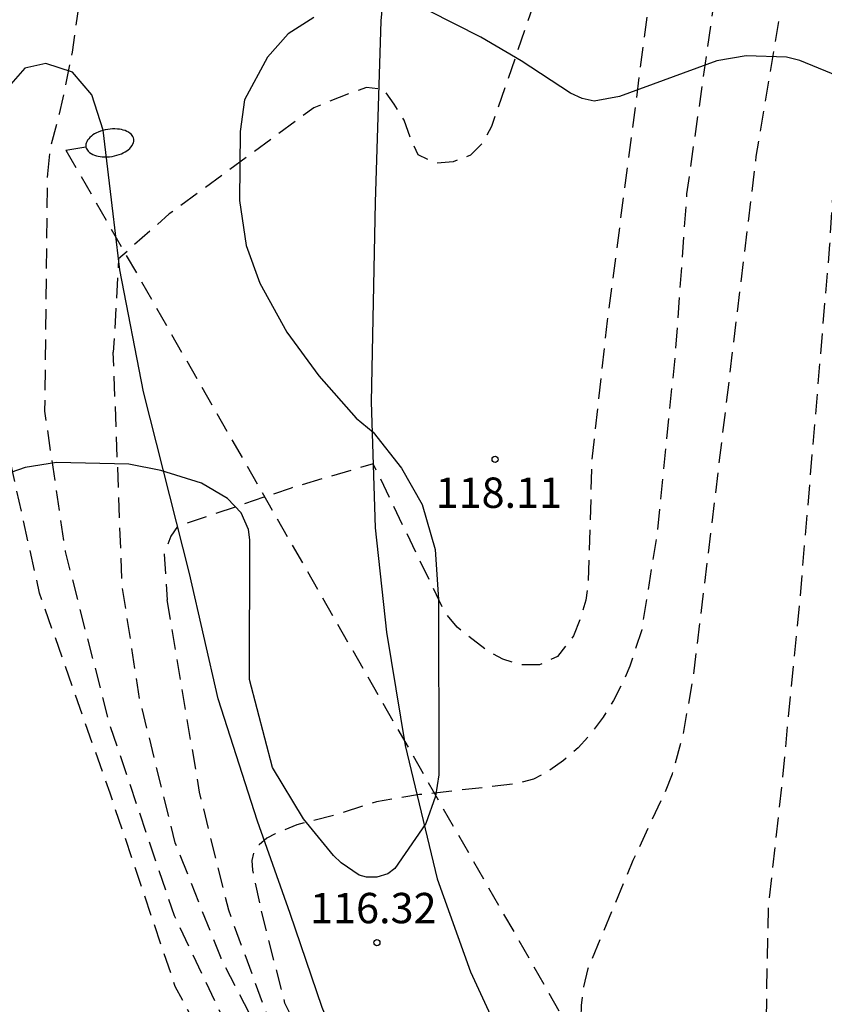
# Model space of a CAD drawing. Units: metres. Extents: x 584844 to 585194, y 4797290 to 4797540.
# Drawn here: x 585074 to 585093, y 4797407 to 4797431 of the extents above; entities that cross this region are included whole.
import ezdxf

# ---------------------------------------------------------------- set-up
doc = ezdxf.new("R2010")
doc.units = ezdxf.units.M
doc.header["$MEASUREMENT"] = 0
doc.linetypes.add('TRAZOS_NORMALES', pattern=[0.75, 0.5, -0.25])
for name, color, linetype in [('020194', 31, 'TRAZOS_NORMALES'), ('020195', 30, 'TRAZOS_NORMALES'), ('020204', 9, 'Continuous'), ('020308', 9, 'Continuous'), ('060136', 9, 'Continuous'), ('100106', 63, 'Continuous'), ('220104', 9, 'TRAZOS_NORMALES'), ('250202', 9, 'Continuous')]:
    doc.layers.add(name, color=color, linetype=linetype)
doc.styles.add('ARIAL', font='arial.ttf', dxfattribs={"height": 1})

# ---------------------------------------------------------------- blocks, each defined once
blk = doc.blocks.new('COTAPU')
blk.add_circle((0, 0), 0.075)
blk = doc.blocks.new('FAREDI')
blk.add_line((0, 0), (0.5, 0))
blk.add_lwpolyline([(0.5, 0, 0.159986), (0.538, -0.117, 0.106322), (0.675, -0.238, 0.071006), (0.858, -0.309, 0.057309), (1.099, -0.337, 0.057309), (1.339, -0.309, 0.071006), (1.522, -0.238, 0.106322), (1.659, -0.117, 0.159986), (1.697, 0, 0.159986), (1.659, 0.117, 0.106322), (1.522, 0.238, 0.071006), (1.339, 0.309, 0.057309), (1.099, 0.337, 0.057309), (0.858, 0.309, 0.071006), (0.675, 0.238, 0.106322), (0.538, 0.117, 0.159986)], format="xyb", close=True)

msp = doc.modelspace()

# ---------------------------------------------------------------- linework, layer by layer
at = {"layer": '020194', "flags": 128}
for points, elevation in [([(585090.458, 4797442.858), (585090.206, 4797441.154), (585089.046, 4797431.285), (585088.026, 4797423.445), (585087.646, 4797420.015), (585087.556, 4797417.025), (585087.496, 4797416.545), (585087.356, 4797416.085), (585087.196, 4797415.665), (585086.796, 4797415.155), (585086.356, 4797414.945), (585085.886, 4797414.945), (585085.446, 4797415.085), (585085.066, 4797415.295), (585084.316, 4797415.875), (585084.016, 4797416.245), (585082.246, 4797419.915), (585080.216, 4797419.315), (585077.416, 4797418.365), (585077.246, 4797418.125), (585077.086, 4797417.685), (585077.156, 4797416.555)], 117.64), ([(585088.405, 4797442.354), (585088.026, 4797440.664), (585086.546, 4797432.415), (585086.446, 4797431.955), (585085.166, 4797428.245), (585084.946, 4797427.835), (585084.646, 4797427.535), (585084.216, 4797427.375), (585083.786, 4797427.335), (585083.356, 4797427.545), (585083.166, 4797427.955), (585083.006, 4797428.405), (585082.766, 4797428.795), (585082.506, 4797429.165), (585082.076, 4797429.205), (585081.686, 4797429.075), (585080.776, 4797428.705), (585077.206, 4797426.085), (585075.956, 4797424.975), (585075.856, 4797423.125), (585075.826, 4797422.675)], 118.64), ([(585092.075, 4797441.869), (585091.926, 4797441.024), (585090.956, 4797433.414), (585089.986, 4797426.585), (585089.706, 4797422.665), (585089.256, 4797418.205), (585088.876, 4797415.815), (585088.586, 4797414.915), (585088.406, 4797414.495), (585088.176, 4797414.065), (585087.926, 4797413.655), (585087.626, 4797413.255), (585087.306, 4797412.895), (585086.946, 4797412.585), (585086.576, 4797412.325), (585086.206, 4797412.125), (585085.756, 4797412.005), (585083.526, 4797411.755), (585083.386, 4797411.745), (585082.326, 4797411.565), (585081.326, 4797411.245), (585080.356, 4797410.995), (585079.826, 4797410.775), (585079.616, 4797410.665), (585079.426, 4797410.505), (585079.296, 4797410.335), (585079.246, 4797410.115), (585079.266, 4797409.875), (585079.446, 4797409.015)], 116.64), ([(585086.005, 4797396.996), (585085.705, 4797397.646), (585085.586, 4797398.046), (585085.626, 4797398.256), (585085.756, 4797398.476), (585086.316, 4797399.615), (585086.736, 4797400.545), (585087.276, 4797401.695), (585087.356, 4797401.985), (585087.536, 4797402.775), (585087.556, 4797403.225), (585087.366, 4797404.625), (585087.386, 4797406.535), (585087.446, 4797406.995), (585087.556, 4797407.445), (585088.666, 4797410.125), (585089.466, 4797411.815), (585089.636, 4797412.255), (585089.896, 4797413.195), (585090.156, 4797414.655), (585091.706, 4797427.505), (585092.516, 4797432.354), (585092.546, 4797432.804), (585092.586, 4797433.244), (585093.133, 4797437.058)], 115.64), ([(585090.835, 4797389.866), (585085.925, 4797395.816), (585083.496, 4797399.146), (585081.726, 4797401.706), (585079.846, 4797405.055), (585078.486, 4797407.705), (585077.356, 4797410.555), (585076.476, 4797414.115), (585076.046, 4797416.895), (585075.826, 4797422.675)], 118.64), ([(585065.865, 4797362.377), (585066.525, 4797362.967), (585067.045, 4797363.777), (585067.345, 4797364.537), (585067.665, 4797365.257), (585068.605, 4797371.647), (585073.875, 4797371.797), (585074.935, 4797367.787), (585075.275, 4797366.687), (585075.705, 4797366.007), (585076.295, 4797365.437), (585076.975, 4797365.097), (585077.685, 4797365.067), (585078.485, 4797365.227), (585079.215, 4797365.497), (585079.895, 4797365.997), (585080.465, 4797366.607), (585080.945, 4797367.197), (585081.315, 4797367.857), (585081.605, 4797368.606), (585081.935, 4797369.316), (585082.415, 4797369.926), (585083.025, 4797370.386), (585083.735, 4797370.636), (585084.555, 4797370.726), (585084.735, 4797371.016), (585085.515, 4797371.466), (585085.695, 4797371.856), (585085.785, 4797372.636), (585085.795, 4797373.406), (585085.745, 4797374.206), (585085.725, 4797374.976), (585085.755, 4797375.756), (585085.705, 4797376.576), (585085.665, 4797377.326), (585085.595, 4797378.146), (585085.575, 4797378.896), (585086.015, 4797380.486), (585087.685, 4797383.876), (585089.875, 4797386.586), (585090.225, 4797387.266), (585090.475, 4797387.976), (585090.335, 4797388.406), (585083.256, 4797398.016), (585079.326, 4797403.306), (585077.356, 4797407.005), (585075.746, 4797411.775), (585074.006, 4797416.715), (585072.996, 4797421.265)], 120.64), ([(585091.115, 4797390.116), (585085.315, 4797396.986), (585083.346, 4797399.836), (585081.506, 4797402.776), (585079.646, 4797406.245), (585078.676, 4797408.885), (585077.956, 4797411.805), (585077.156, 4797416.555)], 117.64), ([(585091.395, 4797390.356), (585085.845, 4797396.766), (585083.486, 4797400.076), (585081.556, 4797403.585), (585080.066, 4797406.595), (585079.446, 4797409.015)], 116.64)]:
    msp.add_lwpolyline(points, dxfattribs=dict(at, elevation=elevation))
at = {"layer": '020195', "flags": 128}
for points, elevation in [([(585074.206, 4797427.075), (585074.266, 4797427.685), (585074.496, 4797428.555), (585074.586, 4797428.955), (585074.816, 4797430.085), (585074.987, 4797431.275), (585075.117, 4797432.445), (585075.197, 4797433.535), (585075.207, 4797434.625), (585075.207, 4797435.315), (585075.207, 4797436.485), (585075.267, 4797436.955), (585075.417, 4797437.405), (585075.637, 4797437.795), (585075.907, 4797438.155), (585077.571, 4797439.693)], 119.64), ([(585091.795, 4797391.126), (585091.435, 4797391.806), (585091.455, 4797392.016), (585091.545, 4797392.226), (585091.685, 4797392.706), (585092.535, 4797394.626), (585093.425, 4797396.525), (585093.505, 4797396.975), (585093.315, 4797399.335), (585092.105, 4797404.115), (585091.945, 4797405.545), (585092.006, 4797408.955), (585092.336, 4797411.945), (585092.776, 4797416.405), (585093.526, 4797425.335), (585093.826, 4797430.234), (585094.166, 4797432.124), (585094.181, 4797432.288)], 114.64), ([(585090.565, 4797389.626), (585085.095, 4797396.406), (585080.856, 4797402.376), (585078.906, 4797405.455), (585077.336, 4797408.745), (585075.736, 4797413.485), (585074.646, 4797417.745), (585074.136, 4797421.215), (585074.206, 4797427.075)], 119.64)]:
    msp.add_lwpolyline(points, dxfattribs=dict(at, elevation=elevation))
at = {"layer": '060136', "flags": 128}
for points in [[(585082.636, 4797433.055), (585082.436, 4797430.855), (585082.296, 4797426.365), (585082.196, 4797421.445), (585082.296, 4797418.335), (585082.576, 4797415.755), (585083.036, 4797412.955), (585083.826, 4797409.665), (585084.646, 4797407.365), (585085.646, 4797405.205), (585086.916, 4797403.515), (585088.555, 4797401.685), (585091.035, 4797399.005), (585094.175, 4797395.795), (585097.355, 4797392.065), (585104.355, 4797383.836), (585105.014, 4797383.003), (585112.51, 4797373.418)], [(585106.434, 4797374.726), (585099.805, 4797383.356), (585095.515, 4797388.226), (585086.265, 4797397.356), (585084.336, 4797399.536), (585083.156, 4797401.576), (585081.956, 4797404.145), (585080.986, 4797406.485), (585080.196, 4797408.805), (585079.386, 4797411.085), (585078.416, 4797414.105), (585077.706, 4797417.205), (585076.576, 4797421.695), (585075.986, 4797424.705), (585075.826, 4797426.085), (585075.576, 4797428.155), (585075.296, 4797429.025), (585074.816, 4797429.585), (585074.157, 4797429.805), (585073.637, 4797429.685), (585073.067, 4797429.025)]]:
    msp.add_lwpolyline(points, dxfattribs=at)
at = {"layer": '100106', "color": 63}
for points in [[(585080.776, 4797430.935), (585080.146, 4797430.535), (585079.636, 4797429.955), (585079.066, 4797428.905), (585078.956, 4797428.125), (585078.946, 4797426.415), (585079.106, 4797425.305), (585079.446, 4797424.375), (585080.116, 4797423.165), (585080.906, 4797422.085), (585081.826, 4797421.045), (585082.246, 4797420.695), (585082.946, 4797419.805), (585083.456, 4797418.905), (585083.776, 4797417.795), (585083.856, 4797416.565), (585083.866, 4797412.235), (585083.786, 4797411.705), (585083.546, 4797411.025), (585082.776, 4797409.915), (585082.606, 4797409.785), (585082.336, 4797409.705), (585082.076, 4797409.705), (585081.896, 4797409.755), (585081.456, 4797410.055), (585081.266, 4797410.235), (585080.526, 4797411.145), (585079.756, 4797412.415), (585079.186, 4797414.585), (585079.196, 4797418.035), (585079.166, 4797418.295), (585078.986, 4797418.705), (585078.646, 4797419.055), (585078.006, 4797419.435), (585076.996, 4797419.745), (585076.206, 4797419.905), (585074.426, 4797419.945), (585073.646, 4797419.825), (585072.906, 4797419.565)], [(585100.725, 4797431.139), (585098.893, 4797430.075), (585097.629, 4797429.435), (585096.637, 4797429.075), (585096.029, 4797429.019), (585095.293, 4797429.075), (585094.206, 4797429.294), (585092.786, 4797429.874), (585092.456, 4797429.955), (585091.456, 4797429.995), (585090.736, 4797429.865), (585088.326, 4797428.985), (585087.706, 4797428.875), (585087.406, 4797428.935), (585087.116, 4797429.065), (585085.896, 4797429.865), (585084.906, 4797430.455), (585083.616, 4797431.105)]]:
    msp.add_lwpolyline(points, dxfattribs=at)
at = {"layer": '220104', "flags": 128}
msp.add_lwpolyline([(585074.656, 4797427.665), (585103.965, 4797376.496)], dxfattribs=at)

# ---------------------------------------------------------------- block references
at = {"layer": '020204', "rotation": 359.9987685839998}
for p in [(585085.256, 4797420.025, 118.11), (585082.336, 4797408.085, 116.32)]:
    msp.add_blockref('COTAPU', p, dxfattribs=at)
at = {"layer": '250202', "rotation": 9.188768587807425}
msp.add_blockref('FAREDI', (585074.656, 4797427.665), dxfattribs=at)

# ---------------------------------------------------------------- texts
at = {"layer": '020308', "style": 'ARIAL'}
for s, p in [('118.11', (585083.786, 4797418.825)), ('116.32', (585080.686, 4797408.565))]:
    msp.add_text(s, height=0.75, rotation=359.9988, dxfattribs=at).set_placement(p)

doc.saveas('drawing.dxf')
